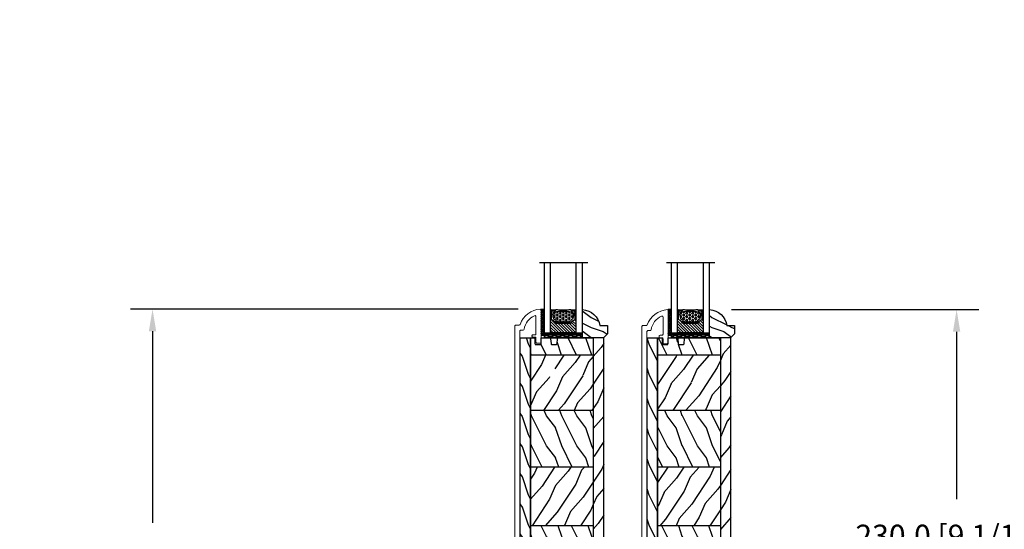
# Model space of a CAD drawing. Units: millimetres. Extents: x -2446 to 125962, y 0 to 5043.
# Drawn here: x 545 to 1035, y 808 to 1061 of the extents above; entities that cross this region are included whole.
import ezdxf

# ---------------------------------------------------------------- set-up
doc = ezdxf.new("R2010")
doc.units = ezdxf.units.MM
doc.header["$MEASUREMENT"] = 0
for name, color, linetype in [('Aluminium', 181, 'Continuous'), ('Bois', 4, 'Continuous'), ('Caoutchouc', 211, 'Continuous'), ('Cotes', 7, 'Continuous'), ('Foam', 5, 'Continuous'), ('TH double-pareclose std', 5, 'Continuous'), ('VERRE', 5, 'Continuous'), ('Volet colonial', 181, 'Continuous')]:
    doc.layers.add(name, color=color, linetype=linetype)
doc.styles.add('Cotes', font='arial.ttf')
doc.styles.get("Standard").update_dxf_attribs({"font": 'arial.ttf', "height": 10})
doc.linetypes.add('Amzigzag', pattern='A,0.0001,[136,genltshp.shx,S=0.04,R=0,X=0,Y=0],-11', length=11.0001)
doc.dimstyles.new('1-1', dxfattribs={"dimtxt": 11, "dimasz": 11, "dimexe": 11, "dimexo": 11, "dimgap": 11, "dimtad": 0, "dimtih": 1, "dimtoh": 1, "dimdec": 1, "dimzin": 0, "dimdsep": 46, "dimtxsty": 'Cotes', "dimcen": 0.09, "dimadec": 0, "dimazin": 0, "dimtfac": 1, "dimtdec": 1, "dimtofl": 0, "dimtmove": 0, "dimatfit": 3, "dimfxl": 0, "dimtolj": 1, "dimtzin": 0, "dimarcsym": 0})
pattern_1 = [(126.8699, (15, -6), (30, -45), [7.5, -67.5]), (116.565, (10.5, -15), (-15.00002, 14.99999), [16.7705, -16.7705]), (108.435, (3, -15), (-14.99998, 30.00001), [9.4868, -37.9473])]
pattern_2 = [(126.8699, (-118.4903, 18.4518), (30.000002, -45), [7.5, -67.5]), (116.565, (-122.9903, 9.452), (-15.00002, 14.99999), [16.7705, -16.7705]), (108.435, (-130.4903, 9.452), (-14.99998, 30.00001), [9.48684, -37.9473])]
pattern_3 = [(246.8699, (-135.7942, 40.4422), (23.97114, 48.480763), [7.5, -67.5]), (236.565, (-125.75, 41.045), (-5.49036, -20.4904), [16.7705, -16.7705]), (228.435, (-122, 34.55), (-18.48078, -27.99036), [9.48684, -37.9473])]
pattern_4 = [(246.8699, (-135.7942, 40.4422), (23.97114, 48.480763), [7.5, -67.5]), (236.565, (-125.75, 41.045), (-5.49036, -20.49039), [16.7705, -16.7705]), (228.4349, (-122, 34.55), (-18.48078, -27.99036), [9.48684, -37.9473])]

# ---------------------------------------------------------------- blocks, each defined once
blk = doc.blocks.new('*D43')
at = {"layer": 'Cotes', "color": 0, "lineweight": -2, "transparency": 16777216}
for p, q in [((792.94, 917.46), (600.01, 917.46)), ((611.01, 906.46), (611.01, 811.13)), ((611.01, 657.04), (611.01, 774.89)), ((698.6, 646.04), (600.01, 646.04))]:
    blk.add_line(p, q, dxfattribs=at)
at = {"layer": 'Cotes', "color": 0, "transparency": 16777216}
for points in [[(609.17, 906.46), (612.84, 906.46), (611.01, 917.46)], [(609.17, 657.04), (612.84, 657.04), (611.01, 646.04)]]:
    blk.add_solid(points, dxfattribs=at)
at = {"layer": 'Defpoints', "color": 0, "transparency": 16777216}
for p in [(611.01, 917.46), (803.94, 917.46), (709.6, 646.04)]:
    blk.add_point(p, dxfattribs=at)
at = {"layer": 'Cotes', "color": 0, "transparency": 16777216, "insert": (611.01, 793.01), "char_height": 11, "attachment_point": 5, "style": 'Cotes'}
blk.add_mtext('\\A1;271.4 [10 11/16"]', dxfattribs=at)
blk = doc.blocks.new('*D48')
at = {"layer": 'Cotes', "color": 0, "lineweight": -2, "transparency": 16777216}
for p, q in [((899.04, 917.24), (1021.97, 917.24)), ((1010.97, 906.24), (1010.97, 822.91)), ((1010.97, 698.21), (1010.97, 786.67)), ((909.71, 687.21), (1021.97, 687.21))]:
    blk.add_line(p, q, dxfattribs=at)
at = {"layer": 'Cotes', "color": 0, "transparency": 16777216}
for points in [[(1009.14, 906.24), (1012.81, 906.24), (1010.97, 917.24)], [(1009.14, 698.21), (1012.81, 698.21), (1010.97, 687.21)]]:
    blk.add_solid(points, dxfattribs=at)
at = {"layer": 'Defpoints', "color": 0, "transparency": 16777216}
for p in [(888.04, 917.24), (1010.97, 917.24), (898.71, 687.21)]:
    blk.add_point(p, dxfattribs=at)
at = {"layer": 'Cotes', "color": 0, "transparency": 16777216, "insert": (1010.97, 804.79), "char_height": 11, "attachment_point": 5, "style": 'Cotes'}
blk.add_mtext('\\A1;230.0 [9 1/16"]', dxfattribs=at)
blk = doc.blocks.new('*D44')
at = {"layer": 'Cotes', "color": 0, "lineweight": -2, "transparency": 16777216}
for p, q in [((938.3, 1360.83), (1115.11, 1360.83)), ((1104.11, 1349.83), (1104.11, 1141.51)), ((1104.11, 657.04), (1104.11, 873.91)), ((938.3, 646.04), (1115.11, 646.04))]:
    blk.add_line(p, q, dxfattribs=at)
at = {"layer": 'Cotes', "color": 0, "transparency": 16777216}
for points in [[(1102.28, 1349.83), (1105.94, 1349.83), (1104.11, 1360.83)], [(1102.28, 657.04), (1105.94, 657.04), (1104.11, 646.04)]]:
    blk.add_solid(points, dxfattribs=at)
at = {"layer": 'Defpoints', "color": 0, "transparency": 16777216}
for p in [(927.3, 1360.83), (1104.11, 1360.83), (927.3, 646.04)]:
    blk.add_point(p, dxfattribs=at)
at = {"layer": 'Cotes', "color": 0, "transparency": 16777216, "insert": (1104.11, 1007.71), "char_height": 11, "attachment_point": 5, "rotation": 90, "style": 'Cotes'}
blk.add_mtext('\\A1;DIMENSION EXTÉRIEURE CADRE', dxfattribs=at)
blk = doc.blocks.new('PB-013')
at = {"layer": 'Aluminium', "lineweight": 15}
blk.add_lwpolyline([(102.15, -12.5, 0.414214), (102.65, -13), (118.79, -13, 0.431265), (119.09, -12.68, 0.303188), (111.5, -2.63, -0.319055), (111.16, -2.15), (111.16, -0.5, 0.414214), (110.66, 0), (-110.66, 0, 0.414214), (-111.16, -0.5), (-111.16, -12.5, 0.414214), (-110.66, -13), (-105.96, -13, 0.414214), (-105.46, -12.5), (-105.46, -11, 0.414214), (-105.96, -10.5), (-108.16, -10.5, -0.414214), (-108.66, -10), (-108.66, -3, -0.414214), (-108.16, -2.5), (108.16, -2.5, -0.414214), (108.66, -3), (108.66, -4.1, 0.370863), (109.09, -4.59, -0.257712), (115.87, -9.8, -0.540622), (115.41, -10.5), (106.85, -10.5, -0.414214), (106.35, -10), (106.35, -9, 0.414214), (105.85, -8.5), (105.65, -8.5, 0.414214), (105.15, -9), (105.15, -10, -0.414214), (104.65, -10.5), (102.65, -10.5, 0.414214), (102.15, -11)], format="xyb", close=True, dxfattribs=at).dxf.unprotected_set("ltscale", 0)
blk = doc.blocks.new('V-004')
at = {"layer": 'Caoutchouc'}
h = blk.add_hatch(dxfattribs=at)
h.set_pattern_fill('EXM', color=256, scale=4, style=0, pattern_type=2)
h.set_pattern_definition([(153.435, (-25.4281, -37.6341), (3.999997, -4.000005), [0.89443, -8.04984]), (26.565, (-28.2281, -37.9141), (3.999997, 4.000005), [0.89443, -8.04984]), (0, (-27.428, -37.514), (4, 4), [0.8, -3.2]), (333.435, (-26.6281, -37.5141), (-3.999997, 4.000005), [0.89443, -8.04984]), (206.565, (-25.8281, -37.9141), (-3.999997, -4.000005), [0.89443, -8.04984]), (180, (-26.628, -38.314), (-4, -4), [0.8, -3.2]), (153.435, (-27.4281, -38.3141), (3.999997, -4.000005), [0.89443, -8.04984]), (26.565, (-26.2281, -38.5541), (3.999997, 4.000005), [0.89443, -8.04984]), (153.435, (-25.4281, -38.9541), (3.999997, -4.000005), [0.89443, -8.04984]), (26.565, (-28.2281, -39.2341), (3.999997, 4.000005), [0.89443, -8.04984]), (0, (-27.428, -38.834), (4, 4), [0.8, -3.2]), (333.435, (-26.6281, -38.8341), (-3.999997, 4.000005), [0.89443, -8.04984]), (206.565, (-25.8281, -39.2341), (-3.999997, -4.000005), [0.89443, -8.04984]), (180, (-26.628, -39.634), (-4, -4), [0.8, -3.2]), (153.435, (-27.4281, -39.6341), (3.999997, -4.000005), [0.89443, -8.04984]), (26.565, (-26.2281, -39.9141), (3.999997, 4.000005), [0.89443, -8.04984]), (153.435, (-25.4281, -40.3141), (3.999997, -4.000005), [0.89443, -8.04984]), (26.565, (-26.2281, -41.2341), (3.999997, 4.000005), [0.89443, -8.04984]), (26.565, (-28.2281, -40.5541), (3.999997, 4.000005), [0.89443, -8.04984]), (0, (-27.428, -40.154), (4, 4), [0.8, -3.2]), (333.435, (-26.6281, -40.1541), (-3.999997, 4.000005), [0.89443, -8.04984]), (206.565, (-25.8281, -40.5541), (-3.999997, -4.000005), [0.89443, -8.04984]), (180, (-26.628, -40.954), (-4, -4), [0.8, -3.2]), (153.435, (-27.4281, -40.9541), (3.999997, -4.000005), [0.89443, -8.04984]), (0, (-29.428, -40.834), (4, 4), [0.8, -3.2]), (333.435, (-28.6281, -40.8341), (-3.999997, 4.000005), [0.89443, -8.04984]), (0, (-29.428, -39.514), (4, 4), [0.8, -3.2]), (333.435, (-28.6281, -39.5141), (-3.999997, 4.000005), [0.89443, -8.04984]), (206.565, (-27.8281, -39.9141), (-3.999997, -4.000005), [0.89443, -8.04984]), (180, (-28.628, -40.314), (-4, -4), [0.8, -3.2]), (0, (-29.428, -38.154), (4, 4), [0.8, -3.2]), (333.435, (-28.6281, -38.1541), (-3.999997, 4.000005), [0.89443, -8.04984]), (206.565, (-27.8281, -38.5541), (-3.999997, -4.000005), [0.89443, -8.04984]), (180, (-28.628, -38.954), (-4, -4), [0.8, -3.2]), (206.565, (-27.8281, -37.2341), (-3.999997, -4.000005), [0.89443, -8.04984]), (180, (-28.628, -37.634), (-4, -4), [0.8, -3.2])])
h.paths.add_polyline_path([(8.87, -0.09, 0.414214), (9.37, 0.41), (9.37, 1.41, 0.414214), (8.87, 1.91), (-9.13, 1.91, 0.414214), (-9.63, 1.41), (-9.63, 0.41, 0.414214), (-9.13, -0.09)])
at = {"layer": 'Caoutchouc', "linetype": 'Continuous'}
blk.add_lwpolyline([(-9.63, 1.41, -0.414214), (-9.13, 1.91), (8.87, 1.91, -0.414214), (9.37, 1.41), (9.37, 0.41, -0.414214), (8.87, -0.09), (-9.13, -0.09, -0.414214), (-9.63, 0.41)], format="xyb", close=True, dxfattribs=at)
blk = doc.blocks.new('D-059')
at = {"layer": 'Bois'}
h = blk.add_hatch(dxfattribs=at)
h.set_pattern_fill('WOOD1', color=1, scale=10, style=0, pattern_type=2)
h.set_pattern_definition([(216.8699, (-335.2539, -33.65), (29.999999, 20.000001), [5, -45]), (206.5651, (-329.254, -36.65), (-9.99999, -10.000013), [11.18034, -11.18034]), (198.4349, (-329.254, -41.65), (-20.000004, -9.999984), [6.32456, -25.29822])])
edge = h.paths.add_edge_path()
edge.add_line((-10.5, 0), (0, 0))
edge.add_line((0, 0), (0, 14.03))
edge.add_arc((0.54, 4.7), 9.34, 93.305, 171.3918)
edge.add_line((-8.7, 6.1), (-12.5, 6.1))
edge.add_line((-12.5, 6.1), (-12.5, 2))
edge.add_line((-12.5, 2), (-10.5, 0))
blk.add_lwpolyline([(-10.5, 0), (0, 0), (0, 14.03, 0.354545), (-8.7, 6.1), (-12.5, 6.1), (-12.5, 2)], format="xyb", close=True, dxfattribs=at)
blk = doc.blocks.new('V-006')
at = {"layer": 'Foam'}
h = blk.add_hatch(dxfattribs=at)
h.set_pattern_fill('GRAVEL', color=256, scale=0.075, style=0)
h.set_pattern_definition([(228.0128, (-26.72399, -53.63578), (-15.24001295, -17.14502107), [0.25629, -25.372875]), (184.9697, (-26.89544, -53.826285), (22.86003698, 1.90498656), [0.439804, -43.5405]), (132.5104, (-27.33359, -53.86438), (19.04998614, -20.95502047), [0.31011, -30.701025]), (267.2737, (-28.07654, -54.340635), (1.90499173, 38.09998774), [0.400504, -39.6498]), (292.8337, (-28.09559, -54.740685), (-9.52502704, 22.860013), [0.392726, -38.87985]), (357.2737, (-27.94319, -55.102635), (-38.09998774, 1.90499173), [0.400504, -39.6498]), (37.6942, (-27.54314, -55.121685), (-24.765015646, -19.04998302), [0.529645, -52.434825]), (72.2553, (-27.12404, -54.797835), (13.335026674, 41.910012155), [0.50004, -49.503975]), (121.4296, (-26.97164, -54.321585), (-15.24000393, 24.76497087), [0.40186, -39.784125]), (175.2364, (-27.18119, -53.97868), (20.95498354, -1.90498212), [0.458785, -22.480425]), (222.3974, (-27.63839, -53.940585), (-22.86000069, -20.95497274), [0.593309, -58.7376]), (138.8141, (-26.19059, -54.35968), (-13.3349915, 11.4299824), [0.202504, -20.04795]), (171.4692, (-26.34299, -54.22633), (24.7649622, -3.8100096), [0.38526, -38.14095]), (225, (-26.724, -54.1692), (-3e-16, -1.905), [0.269407, -2.42467]), (203.1986, (-26.85734, -53.94058), (9.5250321, 3.8100167), [0.14508, -14.36295]), (291.8014, (-26.9907, -53.99773), (-1.9050013, 5.7150037), [0.205175, -10.0536]), (30.9638, (-26.9145, -54.18823), (5.714994, 3.810003), [0.33324, -10.774725]), (161.5651, (-26.62874, -54.0168), (3.810002, -1.904997), [0.240965, -5.783175]), (16.3895, (-28.09559, -53.99773), (19.05001051, 5.71498811), [0.337566, -33.4191]), (70.3462, (-27.77174, -53.90248), (-7.61997877, -20.95497037), [0.2832, -28.03665]), (293.1986, (-26.62874, -53.63578), (-3.8100167, 9.5250321), [0.29016, -14.2179]), (343.6105, (-26.51444, -53.90248), (-19.05001051, 5.71498811), [0.337566, -33.4191]), (339.444, (-28.0956, -55.17883), (-9.5250118, 3.8099954), [0.325526, -15.950775]), (294.7751, (-27.79079, -55.29313), (-9.5249778, 20.95499027), [0.272754, -27.0027]), (66.8014, (-26.6097, -55.54078), (3.8100167, 9.5250321), [0.29016, -14.2179]), (17.354, (-26.49539, -55.27408), (-24.76500134, -7.6199885), [0.319337, -31.6143]), (69.444, (-27.54314, -55.54078), (-3.8099954, -9.5250118), [0.162764, -16.1136]), (101.3099, (-26.724, -55.5408), (-1.9049906, 7.6199756), [0.097136, -9.6165]), (165.9638, (-26.74304, -55.44553), (5.715004, -1.9049967), [0.392726, -7.461787]), (186.009, (-27.12404, -55.35028), (19.04997191, 1.90499555), [0.36395, -36.03105]), (303.6901, (-26.9145, -54.3597), (-1.9050007, 3.8099963), [0.274743, -6.593835]), (353.1572, (-26.76209, -54.588285), (32.38501339, -3.81001706), [0.479668, -47.487]), (60.9454, (-26.28584, -54.64543), (-7.6199823, -13.3349682), [0.19613, -19.41705]), (90, (-26.1906, -54.474), (-1.905, 1.905), [0.1143, -1.7907]), (120.2564, (-27.16214, -55.29313), (7.61998385, -13.33499327), [0.26465, -26.200425]), (48.0128, (-27.29549, -55.06453), (15.24001295, 17.14502107), [0.512582, -25.1166]), (0, (-26.9526, -54.6835), (1.905, 1.905), [0.4953, -1.4097]), (325.3048, (-26.45729, -54.68353), (-19.049967, 13.33500127), [0.301208, -29.819475]), (254.0546, (-26.20964, -54.85498), (-1.9050049, -7.6200182), [0.27737, -13.591275]), (207.646, (-26.28584, -55.121685), (-36.19498729, -19.05001198), [0.45161, -44.709375]), (175.4261, (-26.68589, -55.331235), (-24.7650057, 1.90499078), [0.477772, -47.29935]), (175.4261, (-26.68589, -55.331235), (-24.7650057, 1.90499078), [0.477772, -47.29935])])
h.paths.add_polyline_path([(6.3565, 0), (6.3565, 1.6), (-6.3565, 1.6), (-6.3565, 0)])
blk.add_line((-6.3565, 0), (-6.3565, 1.6), dxfattribs=at)
blk.add_lwpolyline([(-6.3565, 0), (-6.3565, 1.6), (6.3565, 1.6), (6.3565, 0)], close=True, dxfattribs=at)
blk = doc.blocks.new('V-042')
h = blk.add_hatch()
h.set_pattern_fill('HEX', scale=4, style=0)
h.set_pattern_definition([(0, (-287.4581, 1960.29515), (0, 0.8660254), [0.5, -1]), (120, (-287.4581, 1960.29515), (-0.75, -0.4330127), [0.5, -1]), (60, (-286.9581, 1960.29515), (-0.75, 0.4330127), [0.5, -1])])
h.paths.add_polyline_path([(12.12, 10.62, -0.010382), (6.98, 10.62, 0.076556), (4.75, 10.13, 0.263685), (4.5, 9.82, 0.148643), (4.85, 7.05, 0.145267), (5.04, 6.84, -0.157262), (6.05, 5.6, 0.308069), (6.42, 5.35), (12.68, 5.35, 0.308069), (13.05, 5.6, -0.157262), (14.06, 6.84, 0.145267), (14.25, 7.05, 0.148643), (14.6, 9.82, 0.263685), (14.35, 10.13, 0.076556)])
h = blk.add_hatch()
h.set_pattern_fill('ANSI31', scale=8, style=0)
h.set_pattern_definition([(45, (-287.4581, 1960.2951), (-0.7071068, 0.7071068), [])])
h.paths.add_polyline_path([(12.52, 4.65), (6.48, 4.65), (5.86, 4.65, -0.341404), (5.28, 5.1, 0.290945), (3.86, 6.42, -0.361442), (3.53, 6.81), (3.53, 9.5), (3.15, 9.5), (3.15, 0), (15.85, 0), (15.85, 9.5), (15.47, 9.5), (15.47, 6.81, -0.361442), (15.14, 6.42, 0.290945), (13.73, 5.1, -0.341139), (13.15, 4.65)])
at = {"color": 7, "linetype": 'Amzigzag', "ltscale": 1.5}
blk.add_line((-2.7, 34.8), (21.32, 34.8), dxfattribs=at)
at = {"color": 181, "linetype": 'Continuous', "lineweight": 25}
for p, q in [((3.58, 11.3), (3.58, 10.08)), ((3.62, 9.95), (3.63, 9.95)), ((3.63, 9.95), (3.63, 9.99)), ((3.63, 9.95), (3.63, 6.81)), ((3.72, 10.18), (3.74, 10.2)), ((3.72, 9.99), (3.72, 6.81)), ((3.8, 10.13), (3.77, 10.11)), ((5.83, 11.5), (3.78, 11.5)), ((3.78, 10.28), (3.78, 10.8)), ((3.87, 10.8), (3.87, 10.28)), ((4.08, 11.1), (5.68, 11.1)), ((5.68, 11.01), (4.08, 11.01)), ((5.68, 11.1), (5.68, 11.01)), ((15.32, 11.5), (13.27, 11.5)), ((13.42, 11.1), (15.02, 11.1)), ((13.42, 11.01), (13.42, 11.1)), ((15.02, 11.01), (13.42, 11.01)), ((15.23, 10.28), (15.23, 10.8)), ((15.33, 10.11), (15.3, 10.13)), ((15.32, 10.8), (15.32, 10.28)), ((15.36, 10.2), (15.38, 10.18)), ((15.38, 6.81), (15.38, 9.99)), ((15.47, 9.99), (15.47, 9.95)), ((15.47, 9.95), (15.48, 9.95)), ((15.47, 6.81), (15.47, 9.95)), ((15.52, 10.08), (15.52, 11.3)), ((6.42, 5.35), (12.68, 5.35)), ((5.95, 4.74), (6.58, 4.74)), ((5.95, 4.65), (6.58, 4.65)), ((6.58, 4.74), (12.52, 4.74)), ((6.58, 4.65), (12.52, 4.65)), ((12.52, 4.74), (13.15, 4.74)), ((12.52, 4.65), (13.15, 4.65))]:
    blk.add_line(p, q, dxfattribs=at)
at = {"color": 5}
blk.add_line((3.2, 0), (15.9, 0), dxfattribs=at)
for points in [[(3.2, 34.8), (3.2, 0), (0, 0), (0, 34.8)], [(19.1, 34.8), (19.1, 0), (15.9, 0), (15.9, 34.8)]]:
    blk.add_lwpolyline(points, dxfattribs=at)
for points in [[(3.2, 9.5), (3.58, 9.5), (3.58, 11.5), (3.2, 11.5)], [(15.9, 9.5), (15.52, 9.5), (15.52, 11.5), (15.9, 11.5)]]:
    blk.add_lwpolyline(points, close=True, dxfattribs=at)
at = {"color": 181, "linetype": 'Continuous', "lineweight": 25}
for centre, radius, start, end in [((3.78, 11.3), 0.2, 90, 180), ((3.79, 10.08), 0.21, 179.7068, 218.1702), ((3.87, 9.99), 0.238, 129.6188, 180), ((3.87, 9.99), 0.148, 129.6188, 180), ((3.67, 10.28), 0.11, 309.6188, 0), ((4.08, 10.8), 0.3, 90, 180), ((3.67, 10.28), 0.2, 309.6188, 0), ((4.08, 10.8), 0.21, 90, 180), ((9.23, 9.02), 4.8, 170.3788, 204.1977), ((4.89, 9.76), 0.4, 111.2916, 170.3788), ((7.47, 3.14), 7.5, 93.7803, 111.2916), ((9.55, 46), 34.7, 263.8451, 276.1549), ((9.55, 134.58), 123.98, 268.8103, 271.1897), ((11.63, 3.14), 7.5, 68.7084, 86.2197), ((9.87, 9.02), 4.8, 335.8023, 9.6212), ((14.21, 9.76), 0.4, 9.6212, 68.7084), ((15.02, 10.8), 0.3, 0, 90), ((15.02, 10.8), 0.21, 0, 90), ((15.43, 10.28), 0.2, 180, 230.3812), ((15.32, 11.3), 0.2, 0, 90), ((15.43, 10.28), 0.11, 180, 230.3812), ((15.23, 9.99), 0.148, 0, 50.3812), ((15.23, 9.99), 0.238, 0, 50.3812), ((15.31, 10.08), 0.21, 321.8298, 0.2932), ((4.03, 6.81), 0.4, 180, 259.4879), ((4.03, 6.81), 0.31, 180, 259.4879), ((3.63, 4.64), 1.81, 14.5996, 79.4879), ((3.63, 4.64), 1.9, 14.5996, 79.4879), ((5.31, 7.26), 0.5, 204.1977, 237.2592), ((3.63, 4.65), 2.6, 21.5102, 57.2592), ((5.95, 5.25), 0.6, 194.5996, 270), ((5.95, 5.25), 0.51, 194.5996, 270), ((6.42, 5.75), 0.4, 201.5102, 270), ((12.68, 5.75), 0.4, 270, 338.4898), ((15.47, 4.65), 2.6, 122.7408, 158.4898), ((13.15, 5.25), 0.51, 270, 345.4004), ((13.15, 5.25), 0.6, 270, 345.4004), ((15.47, 4.64), 1.9, 100.5121, 165.4004), ((15.47, 4.64), 1.81, 100.5121, 165.4004), ((13.79, 7.26), 0.5, 302.7408, 335.8023), ((15.07, 6.81), 0.31, 280.5121, 0), ((15.07, 6.81), 0.4, 280.5121, 0)]:
    blk.add_arc(centre, radius, start, end, dxfattribs=at)
blk = doc.blocks.new('PB-023-Mod2')
at = {"layer": 'Bois'}
h = blk.add_hatch(dxfattribs=at)
h.set_pattern_fill('WOOD1', color=1, scale=15, angle=-90, style=0, pattern_type=2)
h.set_pattern_definition(pattern_1)
edge = h.paths.add_edge_path()
edge.add_line((-34.3, -212.57), (-41.25, -211.96))
edge.add_arc((-41.2, -211.47), 0.5, 184.1528, 265, ccw=False)
edge.add_line((-41.7, -211.5), (-41.7, 0))
edge.add_line((-41.7, 0), (-36.45, 0))
edge.add_line((-36.45, 0), (-36.45, -212.38))
h = blk.add_hatch(dxfattribs=at)
h.set_pattern_fill('WOOD1', color=1, scale=15, angle=-90, style=0, pattern_type=2)
h.set_pattern_definition(pattern_2)
edge = h.paths.add_edge_path()
edge.add_line((-36.45, 0), (-36.45, -8.6))
edge.add_line((-36.45, -8.6), (-5.25, -8.6))
edge.add_line((-5.25, -8.6), (-5.25, 0))
edge.add_line((-5.25, 0), (-22.57, 0))
edge.add_arc((-22.57, -0.5), 0.5, 90, 180)
edge.add_line((-23.07, -0.5), (-23.27, -2.8))
edge.add_arc((-23.77, -2.8), 0.5, -90, 0, ccw=False)
edge.add_line((-23.77, -3.3), (-25.77, -3.3))
edge.add_arc((-25.77, -2.8), 0.5, -180, -90, ccw=False)
edge.add_line((-26.27, -2.8), (-26.47, -0.5))
edge.add_arc((-26.97, -0.5), 0.5, 0, 90)
edge.add_line((-26.97, 0), (-31.25, 0))
edge.add_line((-31.25, 0), (-31.25, -2.87))
edge.add_arc((-31.75, -2.87), 0.5, -90, 0, ccw=False)
edge.add_line((-31.75, -3.37), (-33.75, -3.37))
edge.add_arc((-33.75, -2.87), 0.5, -180, -90, ccw=False)
edge.add_line((-34.25, -2.87), (-34.25, 0))
edge.add_line((-34.25, 0), (-36.45, 0))
h = blk.add_hatch(dxfattribs=at)
h.set_pattern_fill('WOOD1', color=1, scale=15, angle=30, style=0, pattern_type=2)
h.set_pattern_definition(pattern_4)
h.paths.add_polyline_path([(-5.25, -216), (0, -216), (0, 0), (-5.25, 0)])
h = blk.add_hatch(dxfattribs=at)
h.set_pattern_fill('WOOD1', color=1, scale=15, angle=30, style=0, pattern_type=2)
h.set_pattern_definition(pattern_3)
h.paths.add_polyline_path([(-24.34, -11.65), (-24.34, -19.38), (-28.15, -19.38), (-28.15, -11.65)], flags=16)
h.paths.add_polyline_path([(-36.45, -8.6), (-36.45, -36.2), (-5.25, -36.2), (-5.25, -8.6)])
h = blk.add_hatch(dxfattribs=at)
h.set_pattern_fill('WOOD1', color=1, scale=15, angle=-90, style=0, pattern_type=2)
h.set_pattern_definition(pattern_2)
h.paths.add_polyline_path([(-36.45, -36.2), (-36.45, -64.29), (-5.25, -64.29), (-5.25, -36.2)])
h = blk.add_hatch(dxfattribs=at)
h.set_pattern_fill('WOOD1', color=1, scale=15, angle=30, style=0, pattern_type=2)
h.set_pattern_definition(pattern_3)
h.paths.add_polyline_path([(-36.45, -64.29), (-36.45, -93.43), (-5.25, -93.43), (-5.25, -64.29)])
h = blk.add_hatch(dxfattribs=at)
h.set_pattern_fill('WOOD1', color=1, scale=15, angle=-90, style=0, pattern_type=2)
h.set_pattern_definition(pattern_2)
h.paths.add_polyline_path([(-5.25, -93.43), (-36.45, -93.43), (-36.45, -119.53), (-5.25, -119.53)])
h = blk.add_hatch(dxfattribs=at)
h.set_pattern_fill('WOOD1', color=1, scale=15, angle=30, style=0, pattern_type=2)
h.set_pattern_definition(pattern_3)
h.paths.add_polyline_path([(-5.25, -119.53), (-36.45, -119.53), (-36.45, -143.25), (-5.25, -143.25)])
h = blk.add_hatch(dxfattribs=at)
h.set_pattern_fill('WOOD1', color=1, scale=15, angle=-90, style=0, pattern_type=2)
h.set_pattern_definition(pattern_2)
h.paths.add_polyline_path([(-5.25, -143.25), (-36.45, -143.25), (-36.45, -168.66), (-5.25, -168.66)])
h = blk.add_hatch(dxfattribs=at)
h.set_pattern_fill('WOOD1', color=1, scale=15, angle=30, style=0, pattern_type=2)
h.set_pattern_definition(pattern_3)
h.paths.add_polyline_path([(-5.25, -193.4), (-5.25, -168.66), (-36.45, -168.66), (-36.45, -193.4)])
h = blk.add_hatch(dxfattribs=at)
h.set_pattern_fill('WOOD1', color=1, scale=15, angle=-90, style=0, pattern_type=2)
h.set_pattern_definition(pattern_2)
h.paths.add_polyline_path([(-37.63, -194.13), (-37.63, -201.86), (-39.2, -201.86), (-39.2, -194.13)], flags=16)
h.paths.add_polyline_path([(-6.51, -212.5), (-15.9, -212.5), (-15.9, -212.5)])
h.paths.add_polyline_path([(-31.25, -211.05), (-6.51, -211.05), (-6.51, -212.5), (-6.51, -212.5), (-6.51, -216), (-5.25, -216), (-5.25, -193.4), (-36.45, -193.4), (-36.45, -212.38), (-34.3, -212.57), (-34.25, -209.27), (-31.25, -209.27)])
for p, q in [((-36.45, 0), (-36.45, -212.38)), ((-41.7, 0), (-36.45, 0)), ((-41.7, -211.5), (-41.7, 0)), ((-5.25, -8.6), (-36.45, -8.6)), ((-5.25, -36.2), (-36.45, -36.2)), ((-5.25, -64.29), (-36.45, -64.29)), ((-5.25, -93.43), (-36.45, -93.43)), ((-5.25, -119.53), (-36.45, -119.53)), ((-5.25, -143.25), (-36.45, -143.25)), ((-5.25, -168.66), (-36.45, -168.66)), ((-5.25, -193.4), (-36.45, -193.4)), ((-31.25, -209.27), (-34.25, -209.27))]:
    blk.add_line(p, q, dxfattribs=at)
blk.add_lwpolyline([(-36.45, -212.38), (-36.45, 0), (-34.25, 0), (-34.25, -2.87, 0.414214), (-33.75, -3.37), (-31.75, -3.37, 0.414214), (-31.25, -2.87), (-31.25, 0), (-26.97, 0, -0.414214), (-26.47, -0.5), (-26.27, -2.8, 0.414214), (-25.77, -3.3), (-23.77, -3.3, 0.414214), (-23.27, -2.8), (-23.07, -0.5, -0.414214), (-22.57, 0), (-5.25, 0), (-5.25, -216), (-6.51, -216)], format="xyb", dxfattribs=at)
blk.add_lwpolyline([(-5.25, -216), (0, -216), (0, 0), (-5.25, 0)], close=True, dxfattribs=at)
for points in [[(-31.22, -211.05), (-31.25, -209.27), (-34.25, -209.27), (-34.3, -212.57), (-41.25, -211.96)], [(-6.52, -216), (-6.51, -211.05), (-31.22, -211.05)]]:
    blk.add_lwpolyline(points, dxfattribs=at)
blk.add_arc((-41.2, -211.47), 0.5, 180.0001, 265, dxfattribs=at)
blk = doc.blocks.new('PB-023-Mod1')
at = {"layer": 'Bois'}
h = blk.add_hatch(dxfattribs=at)
h.set_pattern_fill('WOOD1', color=1, scale=15, angle=-90, style=0, pattern_type=2)
h.set_pattern_definition(pattern_1)
edge = h.paths.add_edge_path()
edge.add_line((-34.3, -212.57), (-41.25, -211.96))
edge.add_arc((-41.2, -211.47), 0.5, 184.1528, 265, ccw=False)
edge.add_line((-41.7, -211.5), (-41.7, 0))
edge.add_line((-41.7, 0), (-36.45, 0))
edge.add_line((-36.45, 0), (-36.45, -212.38))
h = blk.add_hatch(dxfattribs=at)
h.set_pattern_fill('WOOD1', color=1, scale=15, angle=-90, style=0, pattern_type=2)
h.set_pattern_definition(pattern_2)
edge = h.paths.add_edge_path()
edge.add_line((-36.45, 0), (-36.45, -8.6))
edge.add_line((-36.45, -8.6), (-5.25, -8.6))
edge.add_line((-5.25, -8.6), (-5.25, 0))
edge.add_line((-5.25, 0), (-22.57, 0))
edge.add_arc((-22.57, -0.5), 0.5, 90, 180)
edge.add_line((-23.07, -0.5), (-23.27, -2.8))
edge.add_arc((-23.77, -2.8), 0.5, -90, 0, ccw=False)
edge.add_line((-23.77, -3.3), (-25.77, -3.3))
edge.add_arc((-25.77, -2.8), 0.5, -180, -90, ccw=False)
edge.add_line((-26.27, -2.8), (-26.47, -0.5))
edge.add_arc((-26.97, -0.5), 0.5, 0, 90)
edge.add_line((-26.97, 0), (-31.25, 0))
edge.add_line((-31.25, 0), (-31.25, -2.87))
edge.add_arc((-31.75, -2.87), 0.5, -90, 0, ccw=False)
edge.add_line((-31.75, -3.37), (-33.75, -3.37))
edge.add_arc((-33.75, -2.87), 0.5, -180, -90, ccw=False)
edge.add_line((-34.25, -2.87), (-34.25, 0))
edge.add_line((-34.25, 0), (-36.45, 0))
h = blk.add_hatch(dxfattribs=at)
h.set_pattern_fill('WOOD1', color=1, scale=15, angle=30, style=0, pattern_type=2)
h.set_pattern_definition(pattern_4)
h.paths.add_polyline_path([(-5.25, -216), (0, -216), (0, 0), (-5.25, 0)])
h = blk.add_hatch(dxfattribs=at)
h.set_pattern_fill('WOOD1', color=1, scale=15, angle=30, style=0, pattern_type=2)
h.set_pattern_definition(pattern_3)
h.paths.add_polyline_path([(-24.34, -19.38), (-28.15, -19.38)], flags=16)
h.paths.add_polyline_path([(-36.45, -8.6), (-36.45, -36.2), (-5.25, -36.2), (-5.25, -8.6)])
h = blk.add_hatch(dxfattribs=at)
h.set_pattern_fill('WOOD1', color=1, scale=15, angle=-90, style=0, pattern_type=2)
h.set_pattern_definition(pattern_2)
h.paths.add_polyline_path([(-36.45, -36.2), (-36.45, -64.29), (-5.25, -64.29), (-5.25, -36.2)])
h = blk.add_hatch(dxfattribs=at)
h.set_pattern_fill('WOOD1', color=1, scale=15, angle=30, style=0, pattern_type=2)
h.set_pattern_definition(pattern_3)
h.paths.add_polyline_path([(-36.45, -64.29), (-36.45, -93.43), (-5.25, -93.43), (-5.25, -64.29)])
h = blk.add_hatch(dxfattribs=at)
h.set_pattern_fill('WOOD1', color=1, scale=15, angle=-90, style=0, pattern_type=2)
h.set_pattern_definition(pattern_2)
h.paths.add_polyline_path([(-5.25, -93.43), (-36.45, -93.43), (-36.45, -119.53), (-5.25, -119.53)])
h = blk.add_hatch(dxfattribs=at)
h.set_pattern_fill('WOOD1', color=1, scale=15, angle=30, style=0, pattern_type=2)
h.set_pattern_definition(pattern_3)
h.paths.add_polyline_path([(-5.25, -119.53), (-36.45, -119.53), (-36.45, -143.25), (-5.25, -143.25)])
h = blk.add_hatch(dxfattribs=at)
h.set_pattern_fill('WOOD1', color=1, scale=15, angle=-90, style=0, pattern_type=2)
h.set_pattern_definition(pattern_2)
h.paths.add_polyline_path([(-5.25, -143.25), (-36.45, -143.25), (-36.45, -168.66), (-5.25, -168.66)])
h = blk.add_hatch(dxfattribs=at)
h.set_pattern_fill('WOOD1', color=1, scale=15, angle=30, style=0, pattern_type=2)
h.set_pattern_definition(pattern_3)
h.paths.add_polyline_path([(-5.25, -193.4), (-5.25, -168.66), (-36.45, -168.66), (-36.45, -193.4)])
h = blk.add_hatch(dxfattribs=at)
h.set_pattern_fill('WOOD1', color=1, scale=15, angle=-90, style=0, pattern_type=2)
h.set_pattern_definition(pattern_2)
h.paths.add_polyline_path([(-37.63, -194.13), (-37.63, -201.86), (-39.2, -201.86), (-39.2, -194.13)], flags=16)
h.paths.add_polyline_path([(-31.25, -209.27), (-31.25, -199), (-12.95, -199), (-12.95, -216), (-5.25, -216), (-5.25, -193.4), (-36.45, -193.4), (-36.45, -212.38), (-34.3, -212.57), (-34.25, -209.27)])
for p, q in [((-36.45, 0), (-36.45, -212.38)), ((-41.7, -211.5), (-41.7, 0)), ((-41.7, 0), (-36.45, 0)), ((-5.25, -8.6), (-36.45, -8.6)), ((-5.25, -36.2), (-36.45, -36.2)), ((-5.25, -64.29), (-36.45, -64.29)), ((-5.25, -93.43), (-36.45, -93.43)), ((-5.25, -119.53), (-36.45, -119.53)), ((-5.25, -143.25), (-36.45, -143.25)), ((-5.25, -168.66), (-36.45, -168.66)), ((-5.25, -193.4), (-36.45, -193.4))]:
    blk.add_line(p, q, dxfattribs=at)
blk.add_lwpolyline([(-36.45, -212.38), (-36.45, 0), (-34.25, 0), (-34.25, -2.87, 0.414214), (-33.75, -3.37), (-31.75, -3.37, 0.414214), (-31.25, -2.87), (-31.25, 0), (-26.97, 0, -0.414214), (-26.47, -0.5), (-26.27, -2.8, 0.414214), (-25.77, -3.3), (-23.77, -3.3, 0.414214), (-23.27, -2.8), (-23.07, -0.5, -0.414214), (-22.57, 0), (-5.25, 0), (-5.25, -216), (-12.95, -216)], format="xyb", dxfattribs=at)
blk.add_lwpolyline([(-5.25, -216), (0, -216), (0, 0), (-5.25, 0)], close=True, dxfattribs=at)
blk.add_lwpolyline([(-12.95, -216), (-12.95, -199), (-31.25, -199), (-31.25, -209.27), (-34.25, -209.27), (-34.3, -212.57), (-41.25, -211.96)], dxfattribs=at)
blk.add_arc((-41.2, -211.47), 0.5, 180.0001, 265, dxfattribs=at)

msp = doc.modelspace()

# ---------------------------------------------------------------- block references
at = {"layer": 'Bois'}
for name, p in [('PB-023-Mod2', (835.49, 903.21)), ('PB-023-Mod1', (898.69, 903.21))]:
    msp.add_blockref(name, p, dxfattribs=at)
at = {"layer": 'Caoutchouc', "xscale": -1, "rotation": 180}
for p in [(815.47, 905.12), (878.67, 905.12)]:
    msp.add_blockref('V-004', p, dxfattribs=at)
at = {"layer": 'Foam', "xscale": -1, "rotation": 270}
for p in [(804.24, 910.88), (867.44, 910.88)]:
    msp.add_blockref('V-006', p, dxfattribs=at)
at = {"layer": 'TH double-pareclose std', "xscale": -1}
for p in [(824.84, 903.21), (888.04, 903.21)]:
    msp.add_blockref('D-059', p, dxfattribs=at)
at = {"layer": 'VERRE', "xscale": -1}
for p in [(824.84, 905.71), (888.04, 905.71)]:
    msp.add_blockref('V-042', p, dxfattribs=at)
at = {"layer": 'Volet colonial', "rotation": 90}
for p in [(791.24, 798.37), (854.44, 798.15)]:
    msp.add_blockref('PB-013', p, dxfattribs=at)

# ---------------------------------------------------------------- texts
at = {"color": 0, "insert": (-2457.12, 1131.23), "char_height": 150, "width": 2369.6311, "attachment_point": 1}
msp.add_mtext("\\pi690.05086;Porte patio\\P\\pi118.49561;recouverte d'aluminium", dxfattribs=at)

# ---------------------------------------------------------------- dimensions: what is measured, and where the dimension line sits
at = {"layer": 'Cotes'}
dim = msp.add_linear_dim(base=(1104.11, 1360.83), p1=(927.3, 646.04), p2=(927.3, 1360.83), angle=90, text='DIMENSION EXTÉRIEURE CADRE', dimstyle='1-1', dxfattribs=at)
dim.commit()
dim.dimension.update_dxf_attribs({"geometry": '*D44', "text_midpoint": (1104.11, 1007.71), "dimtype": 160, "text_rotation": 90})
for base, p1, p2, picture, middle in [((611.01, 917.46), (709.6, 646.04), (803.94, 917.46), '*D43', (611.01, 793.01)), ((1010.97, 917.24), (898.71, 687.21), (888.04, 917.24), '*D48', (1010.97, 804.79))]:
    dim = msp.add_linear_dim(base=base, p1=p1, p2=p2, angle=90, dimstyle='1-1', dxfattribs=at)
    dim.commit()
    dim.dimension.update_dxf_attribs({"geometry": picture, "text_midpoint": middle, "dimtype": 160})

doc.saveas('drawing.dxf')
